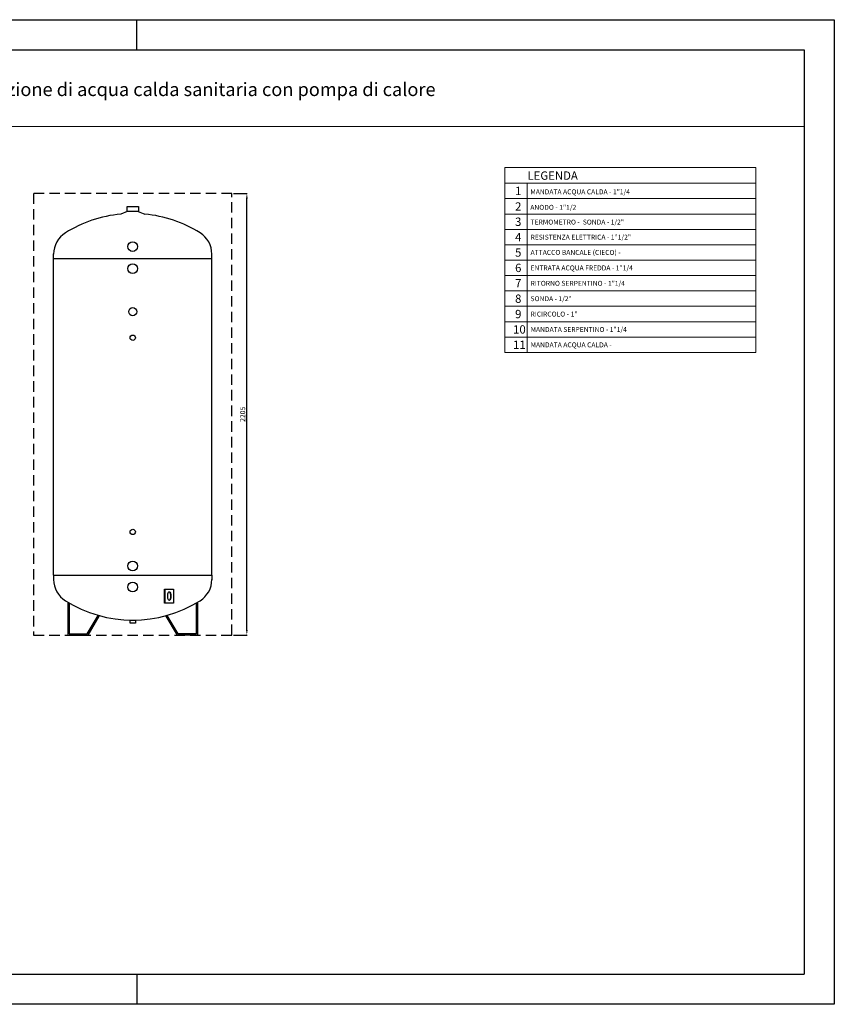
# Model space of a CAD drawing. Extents: x 10290 to 18650, y -36425 to -30525.
# Drawn here: x 13767 to 18650, y -36425 to -30525 of the extents above; entities that cross this region are included whole.
import ezdxf

# ---------------------------------------------------------------- set-up
doc = ezdxf.new("R2010")
doc.units = 0
doc.header["$MEASUREMENT"] = 0
doc.linetypes.add('NASCOSTA', pattern=[0.375, 0.25, -0.125])
doc.layers.get('0').update_dxf_attribs({"linetype": 'CONTINUOUS'})
doc.layers.get('DEFPOINTS').update_dxf_attribs({"linetype": 'CONTINUOUS'})
doc.layers.add('format', color=7, linetype='CONTINUOUS')
doc.layers.add('Testi', color=7, linetype='CONTINUOUS', lineweight=0)
doc.styles.add('CALIBRI', font='calibri.ttf')
doc.styles.add('Century', font='GOTHIC.TTF')
doc.styles.add('ROMANT8', font='romant8', dxfattribs={"width": 0.95})
doc.dimstyles.new('EDDY', dxfattribs={"dimtxt": 30, "dimasz": 30, "dimexe": 1.25, "dimexo": 10, "dimgap": 10, "dimtad": 1, "dimzin": 12, "dimdsep": 46, "dimtxsty": 'ROMANT8', "dimcen": -2.5, "dimdle": 0.0125, "dimclrt": 256, "dimazin": 3, "dimtp": 0.5, "dimtm": 0.1, "dimtfac": 1, "dimtofl": 0, "dimtmove": 2, "dimatfit": 3, "dimfxl": 1, "dimtolj": 1, "dimtzin": 0, "dimarcsym": 0})

# ---------------------------------------------------------------- blocks, each defined once
blk = doc.blocks.new('*D19')
at = {"color": 0, "lineweight": -2, "transparency": 16777216}
for p, q in [((15048.8, -31566.6), (15130, -31566.6)), ((15128.8, -34182.6), (15128.8, -31596.6)), ((15048.8, -34212.6), (15130, -34212.6))]:
    blk.add_line(p, q, dxfattribs=at)
at = {"color": 0, "transparency": 16777216}
for points in [[(15123.8, -31596.6), (15133.8, -31596.6), (15128.8, -31566.6)], [(15123.8, -34182.6), (15133.8, -34182.6), (15128.8, -34212.6)]]:
    blk.add_solid(points, dxfattribs=at)
at = {"layer": 'DEFPOINTS', "color": 0, "transparency": 16777216}
for p in [(15038.8, -31566.6), (15128.8, -31566.6), (15038.8, -34212.6)]:
    blk.add_point(p, dxfattribs=at)
at = {"transparency": 16777216, "insert": (15103.8, -32889.6), "char_height": 30, "attachment_point": 5, "rotation": 90, "style": 'ROMANT8'}
blk.add_mtext('\\A1;2205', dxfattribs=at)

msp = doc.modelspace()

# ---------------------------------------------------------------- linework, layer by layer
at = {"linetype": 'Continuous', "lineweight": 0, "transparency": 33554687}
msp.add_line((10470.18, -31164.635), (18470.18, -31164.635), dxfattribs=at)
for p, q in [((14411.779, -31674.635), (14372.779, -31690.045)), ((14477.779, -31674.635), (14516.779, -31690.045)), ((13970.779, -31956.635), (13970.779, -31928.862)), ((13970.779, -33852.635), (13970.779, -31956.635)), ((13970.779, -31956.635), (14918.779, -31956.635)), ((14918.779, -31956.635), (14918.779, -31927.77)), ((14918.779, -33852.635), (14918.779, -31956.635)), ((13970.779, -33852.635), (14918.779, -33852.635)), ((13970.779, -33852.635), (13970.779, -33881.501)), ((14918.779, -33852.635), (14918.779, -33881.501)), ((14637.798, -33936.635), (14637.798, -34020.635)), ((14653.387, -33966.635), (14653.387, -33990.635)), ((14671.771, -33966.635), (14671.771, -33990.635)), ((14674.171, -33966.635), (14674.171, -33990.635)), ((14056.733, -34020.635), (14056.733, -34212.635)), ((14063.933, -34020.635), (14056.733, -34020.635)), ((14063.933, -34020.635), (14063.933, -34205.435)), ((14825.625, -34020.635), (14825.625, -34205.435)), ((14825.625, -34020.635), (14832.825, -34020.635)), ((14832.825, -34020.635), (14832.825, -34212.635)), ((14172.647, -34205.435), (14238.325, -34095.478)), ((14176.733, -34212.635), (14244.506, -34099.17)), ((14238.325, -34095.478), (14244.506, -34099.17)), ((14651.233, -34095.478), (14645.052, -34099.17)), ((14712.825, -34212.635), (14645.052, -34099.17)), ((14716.911, -34205.435), (14651.233, -34095.478)), ((14056.733, -34212.635), (14176.733, -34212.635)), ((14063.933, -34205.435), (14172.647, -34205.435)), ((14832.825, -34212.635), (14712.825, -34212.635)), ((14825.625, -34205.435), (14716.911, -34205.435))]:
    msp.add_line(p, q)
at = {"linetype": 'NASCOSTA', "ltscale": 250}
msp.add_lwpolyline([(13850.779, -34212.635), (15038.779, -34212.635), (15038.779, -31566.635), (13850.779, -31566.635)], close=True, dxfattribs=at)
for points in [[(14410.579, -31644.635), (14478.979, -31644.635), (14478.979, -31674.635), (14410.579, -31674.635)], [(14635.398, -33936.635), (14689.76, -33936.635), (14689.76, -34020.635), (14635.398, -34020.635)], [(14428.879, -34122.635), (14460.679, -34122.635), (14460.679, -34140.635), (14428.879, -34140.635)]]:
    msp.add_lwpolyline(points, close=True)
for centre, radius in [((14444.779, -31884.635), 28.8), ((14444.779, -32016.635), 28.8), ((14444.779, -32274.635), 24), ((14444.779, -32430.635), 15.9), ((14444.779, -33594.635), 15.9), ((14444.779, -33798.635), 28.8), ((14444.779, -33924.635), 28.8)]:
    msp.add_circle(centre, radius)
for centre, radius, start, end in [((14444.779, -32448.635), 762, 95.4218627, 121.9968523), ((14444.779, -32448.635), 762, 58.0031477, 84.5781373), ((14120.179, -31929.103), 149.4, 121.9968523, 180), ((14769.379, -31929.103), 149.4, 0, 58.0031477), ((14120.179, -33880.168), 149.4, 180, 238.0031477), ((14769.379, -33880.168), 149.4, 301.9968523, 0), ((14444.779, -33360.635), 762, 238.0031477, 301.9968523)]:
    msp.add_arc(centre, radius, start, end)
for centre, start_param, end_param in [((14663.779, -33966.635), 4.71238898, 7.85398163), ((14661.379, -33966.635), 4.71238898, 6.1674571), ((14663.779, -33990.635), 1.57079633, 4.71238898), ((14661.379, -33990.635), 3.25732086, 4.71238898)]:
    msp.add_ellipse(centre, major_axis=(0, 11.983), ratio=0.86726721, start_param=start_param, end_param=end_param)
at = {"layer": 'format', "color": 7, "linetype": 'Continuous'}
for p, q in [((10290.18, -30525.058), (18650.18, -30525.058)), ((14470.18, -30705.058), (14470.18, -30525.058)), ((18650.18, -30525.058), (18650.18, -36425.058)), ((14470.18, -36245.058), (14470.18, -36425.058)), ((18650.18, -36425.058), (10290.18, -36425.058))]:
    msp.add_line(p, q, dxfattribs=at)
at = {"layer": 'format', "color": 4, "linetype": 'Continuous'}
for p, q in [((10470.18, -30705.058), (18470.18, -30705.058)), ((10470.18, -30705.058), (18470.18, -30705.058)), ((18470.18, -30705.058), (18470.18, -36245.058)), ((10470.18, -36245.058), (18470.18, -36245.058))]:
    msp.add_line(p, q, dxfattribs=at)
at = {"layer": 'Testi', "color": 8, "linetype": 'Continuous', "lineweight": 0, "transparency": 33554687}
for p, q in [((16675.648, -31410.993), (16675.648, -32518.955)), ((18179.958, -31410.993), (18179.958, -32518.955)), ((16809.335, -31504.297), (16809.335, -32518.955))]:
    msp.add_line(p, q, dxfattribs=at)
at = {"layer": 'Testi', "color": 8, "lineweight": 0, "transparency": 33554687}
for p, q in [((18179.958, -31410.993), (16675.648, -31410.993)), ((18179.958, -31504.297), (16675.648, -31504.297)), ((18179.958, -31597.084), (16675.648, -31597.084)), ((18179.958, -31689.871), (16675.648, -31689.871)), ((18179.958, -31781.458), (16675.648, -31781.458)), ((18179.958, -31873.645), (16675.648, -31873.645)), ((18179.958, -31965.832), (16675.648, -31965.832)), ((18179.958, -32058.019), (16675.648, -32058.019)), ((18179.958, -32150.206), (16675.648, -32150.206)), ((18179.958, -32242.393), (16675.648, -32242.393)), ((18179.958, -32334.58), (16675.648, -32334.58)), ((18179.958, -32426.767), (16675.648, -32426.767)), ((18179.958, -32518.955), (16675.648, -32518.955))]:
    msp.add_line(p, q, dxfattribs=at)

# ---------------------------------------------------------------- texts
at = {"layer": 'Testi', "lineweight": 0, "transparency": 33554687, "attachment_point": 4}
for s, insert, char_height, width, style in [('{\\C7;UBHP 1000 SC - Bollitore per la produzione di acqua calda sanitaria con pompa di calore}', (11791.673, -30942.667), 80, 5586.53363, 'CALIBRI'), ('{\\fCentury Gothic|b1|i0|c0|p34;\\C7;LEGENDA}', (16810.829, -31459.216), 50, 1086.58434, 'Century'), ('{\\C7;1}', (16736.648, -31551.417), 50, 70.15895, 'Century'), ('{\\C7;MANDATA ACQUA CALDA - 1"1/4}', (16828.04, -31556.622), 29.53218, 1076.11733, 'Century'), ('{\\C7;2}', (16736.648, -31644.204), 50, 70.15895, 'Century'), ('{\\C7;ANODO - 1"1/2}', (16828.04, -31649.409), 29.53218, 1076.11733, 'Century'), ('{\\C7;3}', (16736.648, -31735.791), 50, 70.15895, 'Century'), ('{\\C7;TERMOMETRO -  SONDA - 1/2"}', (16829.44, -31737.772), 29.53218, 1086.58434, 'Century'), ('{\\C7;4}', (16736.648, -31827.978), 50, 70.15895, 'Century'), ('{\\C7;RESISTENZA ELETTRICA - 1"1/2"}', (16829.44, -31828.16), 29.53218, 1086.58434, 'Century'), ('{\\C7;5}', (16736.648, -31920.165), 50, 70.15895, 'Century'), ('{\\C7;ATTACCO BANCALE (CIECO) -}', (16829.44, -31919.489), 29.53218, 1337.82971, 'Century'), ('{\\C7;6}', (16736.648, -32012.352), 50, 70.15895, 'Century'), ('{\\C7;ENTRATA ACQUA FREDDA - 1"1/4}', (16829.44, -32012.535), 29.53218, 1086.58434, 'Century'), ('{\\C7;7}', (16736.648, -32104.539), 50, 70.15895, 'Century'), ('{\\C7;RITORNO SERPENTINO - 1"1/4}', (16829.44, -32104.722), 29.53218, 1086.58434, 'Century'), ('{\\C7;8}', (16736.648, -32196.727), 50, 70.15895, 'Century'), ('{\\C7;SONDA - 1/2"}', (16829.44, -32196.909), 29.53218, 1086.58434, 'Century'), ('{\\C7;9}', (16736.648, -32288.914), 50, 70.15895, 'Century'), ('{\\C7;RICIRCOLO - 1"}', (16829.44, -32289.096), 29.53218, 1086.58434, 'Century'), ('{\\C7;10}', (16724.852, -32381.101), 50, 70.15895, 'Century'), ('{\\C7;MANDATA SERPENTINO - 1"1/4}', (16829.44, -32381.283), 29.53218, 1086.58434, 'Century'), ('{\\C7;11}', (16724.852, -32473.288), 50, 70.15895, 'Century'), ('{\\C7;MANDATA ACQUA CALDA - }', (16829.44, -32473.47), 29.53218, 1086.58434, 'Century')]:
    msp.add_mtext(s, dxfattribs=dict(at, insert=insert, char_height=char_height, width=width, style=style))

# ---------------------------------------------------------------- dimensions: what is measured, and where the dimension line sits
dim = msp.add_linear_dim(base=(15128.779, -31566.635), p1=(15038.779, -34212.635), p2=(15038.779, -31566.635), angle=90, text='2205', dimstyle='EDDY', override={"dimtol": 1, "dimtp": 10, "dimtm": 10, "dimtdec": 0})
dim.commit()
dim.dimension.update_dxf_attribs({"geometry": '*D19', "text_midpoint": (15103.779, -32889.635)})

doc.saveas('drawing.dxf')
